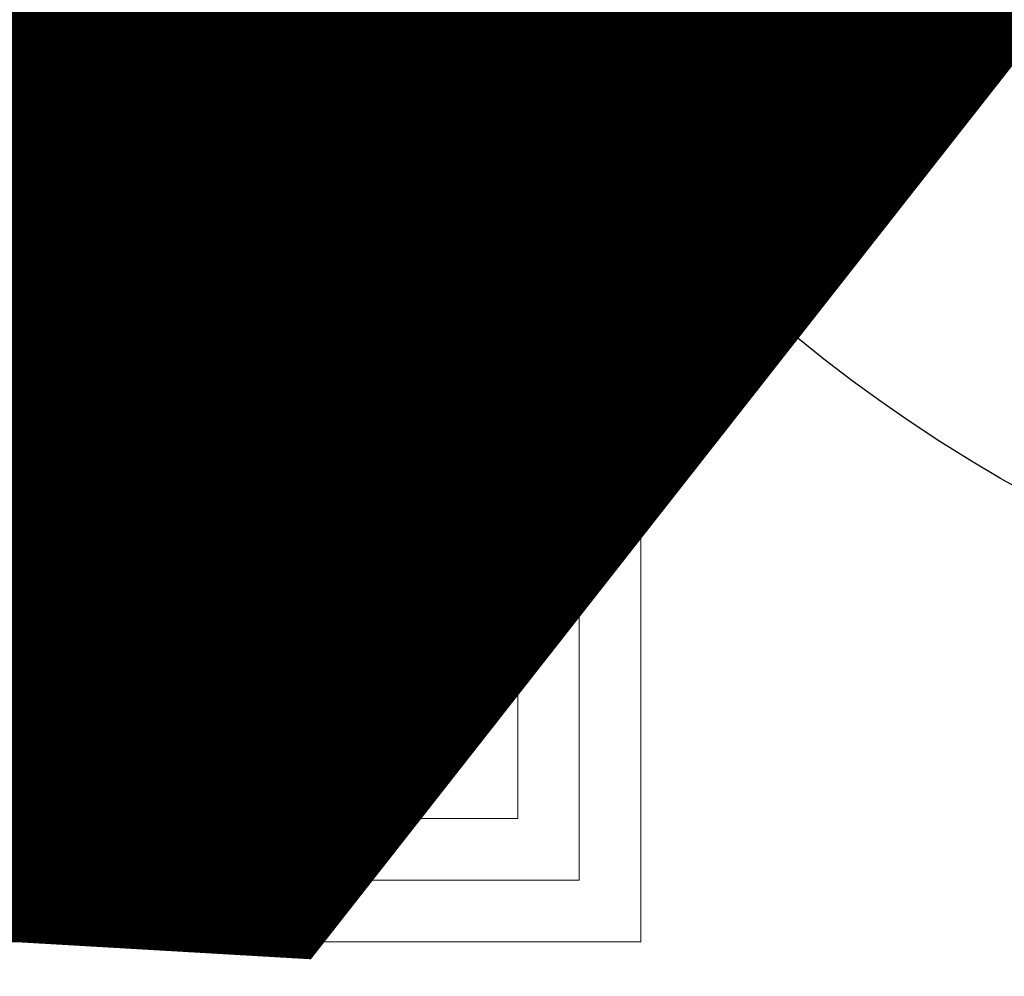
# Model space of a CAD drawing. Units: metres. Extents: x -317723 to 7781108, y 4289 to 4825763.
# Drawn here: x 7529192 to 7529196, y 4823226 to 4823230 of the extents above; entities that cross this region are included whole.
import ezdxf
from ezdxf.xclip import XClip

# ---------------------------------------------------------------- set-up
doc = ezdxf.new("R2010")
doc.units = ezdxf.units.M
doc.header["$XCLIPFRAME"] = 2
doc.linetypes.add('ACAD_ISO04W100', pattern=[30, 24, -3, 0, -3])
doc.linetypes.add('CRTICE', pattern=[3, 2, -1])
doc.layers.get('0').update_dxf_attribs({"lineweight": 0})
for name, color, linetype, lineweight in [('0.KONACNO-istok 5 dobijena podloga- sredjen$0$01_Parcele granice', 7, 'Continuous', 0), ('0.KONACNO-istok 5 dobijena podloga- sredjen$0$04_Katastarske_tacke', 7, 'Continuous', 0), ('NIVELACIJA', 176, 'Continuous', 30), ('S_javni_put_plan_šrafura', 253, 'Continuous', 0)]:
    doc.layers.add(name, color=color, linetype=linetype, lineweight=lineweight)
for name, color, linetype in [('0.KONACNO-istok 5 dobijena podloga- sredjen$0$08_Granica_KO', 3, 'Continuous'), ('101_urb-celine_granice', 1, 'Continuous'), ('S_javni_put_plan_osovina', 7, 'ACAD_ISO04W100')]:
    doc.layers.add(name, color=color, linetype=linetype)
doc.styles.add('0.KONACNO-istok 5 dobijena podloga- sredjen$0$STANDARD', font='txt')

# ---------------------------------------------------------------- blocks, each defined once
blk = doc.blocks.new('0.KONACNO-istok 5 dobijena podloga- sredjen$0$T6')
at = {"linetype": 'Continuous'}
for p, q in [((2.5, 2.5), (2.5, -2.5)), ((2.249999996274709, 2.249999996274709), (2.249999996274709, -2.249999884515998)), ((2.000000178813932, -1.999999880790708), (2.000000178813932, 2.000000178813932)), ((1.750000175088644, 1.750000175088644), (1.750000175088644, -1.749999765306711)), ((1.500000357627866, -1.49999976158142), (1.500000357627866, 1.500000357627866)), ((1.25, -1.25), (1.25, 1.25)), ((-1.25, -1.25), (1.25, -1.25)), ((-1.49999976158142, -1.49999976158142), (1.500000357627866, -1.49999976158142)), ((1.750000175088644, -1.749999765306711), (-1.749999765306711, -1.749999765306711)), ((-1.999999880790708, -1.999999880790708), (2.000000178813932, -1.999999880790708)), ((2.249999996274709, -2.249999884515998), (-2.249999884515998, -2.249999884515998)), ((2.5, -2.5), (-2.5, -2.5))]:
    blk.add_line(p, q, dxfattribs=at)
blk.add_point((0, 0), dxfattribs=at)
at = {"style": '0.KONACNO-istok 5 dobijena podloga- sredjen$0$STANDARD'}
blk.add_attdef('OZN-TAC', (0, 0), '', height=5.000000237487254, dxfattribs=at)
blk = doc.blocks.new('0.KONACNO-istok 5 dobijena podloga- sredjen')
at = {"layer": '0.KONACNO-istok 5 dobijena podloga- sredjen$0$01_Parcele granice', "linetype": 'Continuous'}
blk.add_line((7529194.868151372, 4823232.536765694), (7529192.431848628, 4823229.433234305), dxfattribs=at)
at = {"layer": '0.KONACNO-istok 5 dobijena podloga- sredjen$0$08_Granica_KO', "linetype": 'Continuous'}
blk.add_line((7529191.737184863, 4823228.548323431), (7529195.562815137, 4823233.421676569), dxfattribs=at)
at = {"layer": '0.KONACNO-istok 5 dobijena podloga- sredjen$0$04_Katastarske_tacke'}
blk.add_blockref('0.KONACNO-istok 5 dobijena podloga- sredjen$0$T6', (7529191.66, 4823228.45), dxfattribs=at)

msp = doc.modelspace()

# ---------------------------------------------------------------- hatches: boundary and pattern name
at = {"layer": 'S_javni_put_plan_šrafura'}
h = msp.add_hatch(color=256, dxfattribs=at)
h.dxf.hatch_style = 1
edge = h.paths.add_edge_path(flags=16)
edge.add_line((7529656.139647389, 4824084.686070327), (7529767.31655144, 4824080.966100646))
edge.add_line((7529767.31655144, 4824080.966100646), (7529802.715463765, 4824084.149242369))
edge.add_line((7529802.715463765, 4824084.149242369), (7529807.062392462, 4824082.107022043))
edge.add_line((7529807.062392462, 4824082.107022043), (7529873.38615393, 4824077.557249138))
edge.add_line((7529873.38615393, 4824077.557249138), (7530053.991214583, 4824072.669120456))
edge.add_line((7530053.991214583, 4824072.669120456), (7530098.667028458, 4824071.207352336))
edge.add_arc((7530105.109312873, 4824268.101986477), 196.9999999530296, 268.1259820865377, 286.8800737984965)
edge.add_line((7530162.312088102, 4824079.589805205), (7530197.309150343, 4824090.73194504))
edge.add_arc((7530241.105845885, 4823965.903817178), 132.2883670086445, 81.81882914185132, 109.33372651694191, ccw=False)
edge.add_line((7530259.930964068, 4824096.845892048), (7530327.368785155, 4824090.081989186))
edge.add_line((7530327.368785155, 4824090.081989186), (7530425.963626186, 4824087.461884908))
edge.add_line((7530425.963626186, 4824087.461884908), (7530422.620740949, 4824100.619007979))
edge.add_line((7530422.620740949, 4824100.619007979), (7530434.940395637, 4824112.752844632))
edge.add_line((7530434.940395637, 4824112.752844632), (7530439.789294632, 4824110.54926966))
edge.add_line((7530439.789294632, 4824110.54926966), (7530437.160705367, 4824115.28073034))
edge.add_line((7530437.160705367, 4824115.28073034), (7530434.945519395, 4824120.674903047))
edge.add_line((7530434.945519395, 4824120.674903047), (7530424.299060193, 4824146.58646171))
edge.add_line((7530424.299060193, 4824146.58646171), (7530419.681879902, 4824163.73627456))
edge.add_line((7530419.681879902, 4824163.73627456), (7530407.065118773, 4824183.925092657))
edge.add_line((7530407.065118773, 4824183.925092657), (7530415.330000003, 4824189.13))
edge.add_line((7530415.330000003, 4824189.13), (7530412.01, 4824206.329999999))
edge.add_line((7530412.01, 4824206.329999999), (7530411.408447227, 4824208.377219905))
edge.add_line((7530411.408447227, 4824208.377219905), (7530411.05, 4824214.92))
edge.add_line((7530411.05, 4824214.92), (7530409.79, 4824222.259999999))
edge.add_line((7530409.79, 4824222.259999999), (7530408.34, 4824226.84))
edge.add_line((7530408.34, 4824226.84), (7530406.669999999, 4824232.139999999))
edge.add_line((7530406.669999999, 4824232.139999999), (7530406.104136272, 4824234.096813667))
edge.add_line((7530406.104136272, 4824234.096813667), (7530402.973989178, 4824238.699547574))
edge.add_line((7530402.973989178, 4824238.699547574), (7530343.120562544, 4824299.840125332))
edge.add_line((7530343.120562544, 4824299.840125332), (7530329.236184114, 4824314.085402995))
edge.add_line((7530329.236184114, 4824314.085402995), (7530316.61, 4824329.480000002))
edge.add_line((7530316.61, 4824329.480000002), (7530313.109230669, 4824332.397825027))
edge.add_line((7530313.109230669, 4824332.397825027), (7530313.61923067, 4824333.277825027))
edge.add_line((7530313.61923067, 4824333.277825027), (7530306.47307267, 4824342.15334029))
edge.add_line((7530306.47307267, 4824342.15334029), (7530287.227613312, 4824365.995311237))
edge.add_line((7530287.227613312, 4824365.995311237), (7530280.952148301, 4824373.769584208))
edge.add_arc((7530218.705169558, 4824329.548418377), 76.35573240027863, 35.39054417355617, 59.41051154767456)
edge.add_line((7530257.561341485, 4824395.278135957), (7530222.487793921, 4824415.767014207))
edge.add_line((7530222.487793921, 4824415.767014207), (7530212.274306282, 4824422.538578566))
edge.add_line((7530212.274306282, 4824422.538578566), (7530200.270417749, 4824432.981112993))
edge.add_arc((7530276.963996532, 4824509.021201101), 108.000000120619, 209.8018553358939, 224.754854119238, ccw=False)
edge.add_line((7530183.247065544, 4824455.344978507), (7530177.748123947, 4824461.732421062))
edge.add_line((7530177.748123947, 4824461.732421062), (7530175.190000002, 4824470.240000001))
edge.add_line((7530175.190000002, 4824470.240000001), (7530171.940000001, 4824475.669999999))
edge.add_line((7530171.940000001, 4824475.669999999), (7530168.32, 4824478.81))
edge.add_line((7530168.32, 4824478.81), (7530164.565621853, 4824480.352496449))
edge.add_line((7530164.565621853, 4824480.352496449), (7530156.852523508, 4824481.935241363))
edge.add_line((7530156.852523508, 4824481.935241363), (7530150.000000014, 4824484.449999992))
edge.add_line((7530150.000000014, 4824484.449999992), (7530139.809999999, 4824489.009999999))
edge.add_line((7530139.809999999, 4824489.009999999), (7530137.360365638, 4824489.696278886))
edge.add_line((7530137.360365638, 4824489.696278886), (7530134.660000001, 4824490.83))
edge.add_line((7530134.660000001, 4824490.83), (7530129.740318392, 4824493.451222009))
edge.add_line((7530129.740318392, 4824493.451222009), (7530129.4, 4824493.64))
edge.add_line((7530129.4, 4824493.64), (7530126.49, 4824495.32))
edge.add_line((7530126.49, 4824495.32), (7530123.849999998, 4824496.76))
edge.add_line((7530123.849999998, 4824496.76), (7530115.900000001, 4824499.799999999))
edge.add_line((7530115.900000001, 4824499.799999999), (7530111.727789816, 4824501.796261588))
edge.add_line((7530111.727789816, 4824501.796261588), (7530098.82, 4824504.57))
edge.add_line((7530098.82, 4824504.57), (7530080.67320105, 4824510.147687763))
edge.add_line((7530080.67320105, 4824510.147687763), (7530074.557554143, 4824511.30486015))
edge.add_line((7530074.557554143, 4824511.30486015), (7530057.639999998, 4824538.73))
edge.add_line((7530057.639999998, 4824538.73), (7530053.89, 4824547.769999997))
edge.add_line((7530053.89, 4824547.769999997), (7530052.44, 4824548.5))
edge.add_line((7530052.44, 4824548.5), (7530051.88, 4824550.519999998))
edge.add_line((7530051.88, 4824550.519999998), (7530052.98, 4824551.77))
edge.add_line((7530052.98, 4824551.77), (7530045.863273112, 4824562.1354131))
edge.add_line((7530045.863273112, 4824562.1354131), (7530037.192824981, 4824571.26459926))
edge.add_line((7530037.192824981, 4824571.26459926), (7530028.96, 4824577.25))
edge.add_line((7530028.96, 4824577.25), (7530024.94, 4824576.219999999))
edge.add_line((7530024.94, 4824576.219999999), (7530023.37, 4824577.480000001))
edge.add_line((7530023.37, 4824577.480000001), (7530023.83, 4824580.639999999))
edge.add_line((7530023.83, 4824580.639999999), (7530016.223946061, 4824584.172168873))
edge.add_line((7530016.223946061, 4824584.172168873), (7529994.573942603, 4824592.818012895))
edge.add_line((7529994.573942603, 4824592.818012895), (7529972.923939149, 4824601.463856914))
edge.add_arc((7529965.479425883, 4824582.475101029), 20.39592184298923, 68.59241188236365, 139.0778657272155)
edge.add_line((7529950.068257631, 4824595.83509807), (7529947.923515951, 4824592.42089083))
edge.add_line((7529947.923515951, 4824592.42089083), (7529943.825865733, 4824584.861224009))
edge.add_line((7529943.825865733, 4824584.861224009), (7529937.73, 4824574.059999997))
edge.add_line((7529937.73, 4824574.059999997), (7529936.16, 4824571.81))
edge.add_line((7529936.16, 4824571.81), (7529932.620000003, 4824561.94))
edge.add_line((7529932.620000003, 4824561.94), (7529921.41, 4824554.69))
edge.add_line((7529921.41, 4824554.69), (7529915.586455232, 4824552.446175403))
edge.add_arc((7529880.079148544, 4824614.424316535), 71.4286973591384, 288.79547557898746, 299.8084158800263, ccw=False)
edge.add_line((7529903.092827765, 4824546.804575517), (7529885.98, 4824540.16))
edge.add_line((7529885.98, 4824540.16), (7529860.49, 4824529.969999999))
edge.add_line((7529860.49, 4824529.969999999), (7529854.269999998, 4824527.48))
edge.add_line((7529854.269999998, 4824527.48), (7529837.25, 4824522.009999999))
edge.add_line((7529837.25, 4824522.009999999), (7529828.877770997, 4824519.031892628))
edge.add_line((7529828.877770997, 4824519.031892628), (7529811.007147177, 4824506.678927285))
edge.add_line((7529811.007147177, 4824506.678927285), (7529795.100311211, 4824493.616745932))
edge.add_line((7529795.100311211, 4824493.616745932), (7529763.548703007, 4824466.27876112))
edge.add_line((7529763.548703007, 4824466.27876112), (7529755.944683635, 4824455.78964374))
edge.add_line((7529755.944683635, 4824455.78964374), (7529746.161453593, 4824439.540121878))
edge.add_line((7529746.161453593, 4824439.540121878), (7529739.339999999, 4824427.5))
edge.add_line((7529739.339999999, 4824427.5), (7529730.309999998, 4824414.469999999))
edge.add_line((7529730.309999998, 4824414.469999999), (7529716.176018109, 4824396.413779457))
edge.add_line((7529716.176018109, 4824396.413779457), (7529706.398147034, 4824384.157646687))
edge.add_line((7529706.398147034, 4824384.157646687), (7529694.449669463, 4824367.794229416))
edge.add_line((7529694.449669463, 4824367.794229416), (7529670.211321699, 4824338.611396989))
edge.add_arc((7529690.568340709, 4824322.43759791), 25.99999999236374, 141.5326039512771, 176.6932089167983)
edge.add_line((7529664.611631061, 4824323.937339187), (7529652.271952622, 4824088.793371181))
edge.add_line((7529652.271952622, 4824088.793371181), (7529656.139647389, 4824084.686070329))
edge = h.paths.add_edge_path()
edge.add_line((7529639.194504469, 4824060.579729414), (7529594.839178306, 4823798.095214312))
edge.add_arc((7529548.852599038, 4823805.425914788), 46.56720565239537, 326.19127798858267, 350.9427112774633, ccw=False)
edge.add_line((7529587.545279782, 4823779.514892057), (7529553.174454234, 4823727.438965994))
edge.add_line((7529553.174454234, 4823727.438965994), (7529465.115440847, 4823606.780012066))
edge.add_line((7529465.115440847, 4823606.780012066), (7529377.056427478, 4823486.121058166))
edge.add_line((7529377.056427478, 4823486.121058166), (7529317.317528128, 4823407.281121626))
edge.add_line((7529317.317528128, 4823407.281121626), (7529187.993060572, 4823228.66286413))
edge.add_line((7529187.993060572, 4823228.66286413), (7529191.535210078, 4823228.457243997))
edge.add_line((7529191.535210078, 4823228.457243997), (7529195.51500554, 4823233.521176971))
edge.add_line((7529195.51500554, 4823233.521176971), (7529200.969599746, 4823232.393830994))
edge.add_line((7529200.969599746, 4823232.393830994), (7529207.02, 4823241.42))
edge.add_line((7529207.02, 4823241.42), (7529243.171840697, 4823289.022449382))
edge.add_line((7529243.171840697, 4823289.022449382), (7529282.15, 4823345.25))
edge.add_line((7529282.15, 4823345.25), (7529383.518484943, 4823481.404935474))
edge.add_line((7529383.518484943, 4823481.404935474), (7529471.577498402, 4823602.063889498))
edge.add_line((7529471.577498402, 4823602.063889498), (7529559.636511861, 4823722.722843521))
edge.add_line((7529559.636511861, 4823722.722843521), (7529594.240519749, 4823775.136106632))
edge.add_arc((7529546.550152079, 4823806.329764259), 56.98609869809699, 326.811815806961, 350.3221734373613)
edge.add_line((7529602.725258845, 4823796.749950866), (7529648.869135956, 4824070.573636014))
edge.add_line((7529648.869135956, 4824070.573636014), (7529650.934000207, 4824073.850509728))
edge.add_line((7529650.934000207, 4824073.850509728), (7529660.014393928, 4824073.517576294))
edge.add_line((7529660.014393928, 4824073.517576294), (7529869.283301483, 4824065.279463554))
edge.add_line((7529869.283301483, 4824065.279463554), (7530098.241903082, 4824058.214305408))
edge.add_arc((7530105.109312858, 4824268.101986563), 210.0000000406065, 268.1259820892494, 286.880073799093)
edge.add_line((7530166.086890544, 4824067.149915071), (7530201.374322269, 4824077.335140302))
edge.add_line((7530201.374322269, 4824077.335140302), (7530229.677914234, 4824082.953868118))
edge.add_line((7530229.677914234, 4824082.953868118), (7530258.533797027, 4824082.915783497))
edge.add_line((7530258.533797027, 4824082.915783497), (7530325.971618071, 4824076.151880638))
edge.add_line((7530325.971618071, 4824076.151880638), (7530440.647041116, 4824073.225587695))
edge.add_line((7530440.647041116, 4824073.225587695), (7530482.32, 4824083.469999997))
edge.add_line((7530482.32, 4824083.469999997), (7530503.205110424, 4824082.615252978))
edge.add_line((7530503.205110424, 4824082.615252978), (7530551.259747013, 4824093.205855998))
edge.add_line((7530551.259747013, 4824093.205855998), (7530664.49, 4824118.88))
edge.add_line((7530664.49, 4824118.88), (7530833.519999998, 4824158.119999999))
edge.add_line((7530833.519999998, 4824158.119999999), (7530838.400000001, 4824158.349999999))
edge.add_line((7530838.400000001, 4824158.349999999), (7530846.272856607, 4824153.096283271))
edge.add_line((7530846.272856607, 4824153.096283271), (7530846.272856607, 4824175.109809876))
edge.add_line((7530846.272856607, 4824175.109809876), (7530825.532339052, 4824181.306485277))
edge.add_line((7530825.532339052, 4824181.306485277), (7530819.354346108, 4824177.682574509))
edge.add_line((7530819.354346108, 4824177.682574509), (7530783.495480833, 4824162.999329565))
edge.add_line((7530783.495480833, 4824162.999329565), (7530588.670000001, 4824117.450000001))
edge.add_line((7530588.670000001, 4824117.450000001), (7530565.4, 4824111.48))
edge.add_line((7530565.4, 4824111.48), (7530481.007885942, 4824097.468973392))
edge.add_line((7530481.007885942, 4824097.468973392), (7530469.514185344, 4824100.026489275))
edge.add_line((7530469.514185344, 4824100.026489275), (7530464.530740713, 4824102.045257877))
edge.add_line((7530464.530740713, 4824102.045257877), (7530459.792592534, 4824104.58693033))
edge.add_line((7530459.792592534, 4824104.58693033), (7530455.354415048, 4824107.622177877))
edge.add_line((7530455.354415048, 4824107.622177877), (7530454.009999999, 4824109.16))
edge.add_line((7530454.009999999, 4824109.16), (7530438.48, 4824138.959999999))
edge.add_line((7530438.48, 4824138.959999999), (7530432.578176245, 4824157.36097238))
edge.add_line((7530432.578176245, 4824157.36097238), (7530432.520382439, 4824157.603822337))
edge.add_line((7530432.520382439, 4824157.603822337), (7530424.02, 4824201.48))
edge.add_line((7530424.02, 4824201.48), (7530421.657360403, 4824223.638172459))
edge.add_line((7530421.657360403, 4824223.638172459), (7530414.46563273, 4824236.30683357))
edge.add_line((7530414.46563273, 4824236.30683357), (7530412.65, 4824238.839999999))
edge.add_line((7530412.65, 4824238.839999999), (7530409.518213109, 4824243.315147406))
edge.add_line((7530409.518213109, 4824243.315147406), (7530405.97, 4824247.47))
edge.add_line((7530405.97, 4824247.47), (7530394.81, 4824259.96))
edge.add_line((7530394.81, 4824259.96), (7530388.7023774, 4824265.331458605))
edge.add_line((7530388.7023774, 4824265.331458605), (7530383.002902314, 4824270.75961571))
edge.add_line((7530383.002902314, 4824270.75961571), (7530375.689024086, 4824278.172732014))
edge.add_line((7530375.689024086, 4824278.172732014), (7530362.707305625, 4824291.35894094))
edge.add_line((7530362.707305625, 4824291.35894094), (7530350.559999999, 4824303.6))
edge.add_line((7530350.559999999, 4824303.6), (7530336.26, 4824318.639999999))
edge.add_line((7530336.26, 4824318.639999999), (7530323.089999996, 4824334.260000002))
edge.add_line((7530323.089999996, 4824334.260000002), (7530314.099128452, 4824345.39717623))
edge.add_line((7530314.099128452, 4824345.39717623), (7530296.658919898, 4824367.008838009))
edge.add_line((7530296.658919898, 4824367.008838009), (7530295.140325005, 4824368.890128274))
edge.add_line((7530295.140325005, 4824368.890128274), (7530292.184335237, 4824373.157426991))
edge.add_line((7530292.184335237, 4824373.157426991), (7530283.93, 4824382.67))
edge.add_arc((7530236.037193531, 4824346.662118492), 59.91901569606382, 36.93742720671764, 44.40182542646745)
edge.add_line((7530278.846357559, 4824388.586621083), (7530275.402948009, 4824391.951853341))
edge.add_line((7530275.402948009, 4824391.951853341), (7530269.087934335, 4824397.251206433))
edge.add_line((7530269.087934335, 4824397.251206433), (7530263.29, 4824401.24))
edge.add_line((7530263.29, 4824401.24), (7530259.17, 4824404.05))
edge.add_line((7530259.17, 4824404.05), (7530255.000000058, 4824406.829999962))
edge.add_line((7530255.000000058, 4824406.829999962), (7530252.52, 4824408.49))
edge.add_line((7530252.52, 4824408.49), (7530246.385078318, 4824411.091194463))
edge.add_line((7530246.385078318, 4824411.091194463), (7530239.727459319, 4824414.93149932))
edge.add_line((7530239.727459319, 4824414.93149932), (7530225.815008245, 4824423.159709011))
edge.add_line((7530225.815008245, 4824423.159709011), (7530216.455466455, 4824429.370296542))
edge.add_line((7530216.455466455, 4824429.370296542), (7530208.79, 4824436.13))
edge.add_line((7530208.79, 4824436.13), (7530196.173890352, 4824450.048909191))
edge.add_line((7530196.173890352, 4824450.048909191), (7530186.339769578, 4824465.997789582))
edge.add_line((7530186.339769578, 4824465.997789582), (7530182.985, 4824471.314999999))
edge.add_line((7530182.985, 4824471.314999999), (7530180.203718971, 4824477.093935175))
edge.add_line((7530180.203718971, 4824477.093935175), (7530179.238641385, 4824482.194992617))
edge.add_line((7530179.238641385, 4824482.194992617), (7530179.070260747, 4824486.705881907))
edge.add_line((7530179.070260747, 4824486.705881907), (7530170.179999998, 4824489.370000001))
edge.add_line((7530170.179999998, 4824489.370000001), (7530166.18, 4824490.390000002))
edge.add_line((7530166.18, 4824490.390000002), (7530146.529259204, 4824498.059275818))
edge.add_line((7530146.529259204, 4824498.059275818), (7530136.91336004, 4824502.537326467))
edge.add_line((7530136.91336004, 4824502.537326467), (7530128.89, 4824505.629999999))
edge.add_line((7530128.89, 4824505.629999999), (7530116.86, 4824509.589999999))
edge.add_line((7530116.86, 4824509.589999999), (7530087.777279766, 4824517.145349101))
edge.add_line((7530087.777279766, 4824517.145349101), (7530074.388975241, 4824529.079091607))
edge.add_line((7530074.388975241, 4824529.079091607), (7530067.541024758, 4824541.320908393))
edge.add_line((7530067.541024758, 4824541.320908393), (7530055.584192674, 4824563.413370262))
edge.add_line((7530055.584192674, 4824563.413370262), (7530051.491597824, 4824569.247653884))
edge.add_line((7530051.491597824, 4824569.247653884), (7530039.8, 4824580.690000001))
edge.add_line((7530039.8, 4824580.690000001), (7530032.170000001, 4824589.75))
edge.add_line((7530032.170000001, 4824589.75), (7530029.289999999, 4824588.86))
edge.add_line((7530029.289999999, 4824588.86), (7530026.903802182, 4824588.527263252))
edge.add_line((7530026.903802182, 4824588.527263252), (7529988.083700001, 4824604.655899999))
edge.add_line((7529988.083700001, 4824604.655899999), (7529984.402700002, 4824607.188099999))
edge.add_line((7529984.402700002, 4824607.188099999), (7529978.537194239, 4824611.904340915))
edge.add_line((7529978.537194239, 4824611.904340915), (7529975.5837, 4824615.0366))
edge.add_line((7529975.5837, 4824615.0366), (7529974.4172, 4824617.1521))
edge.add_line((7529974.4172, 4824617.1521), (7529972.428299998, 4824623.532499999))
edge.add_line((7529972.428299998, 4824623.532499999), (7529972.3733, 4824632.315499997))
edge.add_line((7529972.3733, 4824632.315499997), (7529972.6242, 4824642.4357))
edge.add_line((7529972.6242, 4824642.4357), (7529971.936155982, 4824655.005614206))
edge.add_line((7529971.936155982, 4824655.005614206), (7529970.7163, 4824671.2694))
edge.add_line((7529970.7163, 4824671.2694), (7529970.063346194, 4824682.367712846))
edge.add_line((7529970.063346194, 4824682.367712846), (7529969.794664241, 4824682.375768444))
edge.add_line((7529969.794664241, 4824682.375768444), (7529968.8631, 4824693.5259))
edge.add_line((7529968.8631, 4824693.5259), (7529968.5265, 4824695.841799999))
edge.add_line((7529968.5265, 4824695.841799999), (7529967.9333, 4824703.3405))
edge.add_line((7529967.9333, 4824703.3405), (7529966.857803573, 4824715.105596435))
edge.add_line((7529966.857803573, 4824715.105596435), (7529966.835893627, 4824715.732671713))
edge.add_line((7529966.835893627, 4824715.732671713), (7529966.916835065, 4824718.999449478))
edge.add_line((7529966.916835065, 4824718.999449478), (7529970.71, 4824731.3))
edge.add_line((7529970.71, 4824731.3), (7529969.32, 4824737.709999999))
edge.add_line((7529969.32, 4824737.709999999), (7529969.168283178, 4824738.363361151))
edge.add_line((7529969.168283178, 4824738.363361151), (7529971.881396863, 4824751.349503078))
edge.add_line((7529971.881396863, 4824751.349503078), (7529972.2528, 4824753.1272))
edge.add_line((7529972.2528, 4824753.1272), (7529973.160434862, 4824755.968852788))
edge.add_line((7529973.160434862, 4824755.968852788), (7529974.377823727, 4824759.460046082))
edge.add_line((7529974.377823727, 4824759.460046082), (7529975.349999999, 4824761.679999992))
edge.add_line((7529975.349999999, 4824761.679999992), (7529977.459999997, 4824767.189999993))
edge.add_line((7529977.459999997, 4824767.189999993), (7529983.639999999, 4824783.279999993))
edge.add_line((7529983.639999999, 4824783.279999993), (7529985.779999997, 4824788.859999991))
edge.add_line((7529985.779999997, 4824788.859999991), (7529986.299999999, 4824792.949999991))
edge.add_line((7529986.299999999, 4824792.949999991), (7529986.36, 4824793.429999992))
edge.add_line((7529986.36, 4824793.429999992), (7529988.029999997, 4824802.339999991))
edge.add_line((7529988.029999997, 4824802.339999991), (7529989.16, 4824809.799999991))
edge.add_line((7529989.16, 4824809.799999991), (7529989.389999999, 4824812.789999994))
edge.add_line((7529989.389999999, 4824812.789999994), (7529991.059999998, 4824825.499999993))
edge.add_line((7529991.059999998, 4824825.499999993), (7529991.580992794, 4824828.891842739))
edge.add_line((7529991.580992794, 4824828.891842739), (7529993.694499998, 4824839.9108))
edge.add_line((7529993.694499998, 4824839.9108), (7529994.313199998, 4824843.423))
edge.add_line((7529994.313199998, 4824843.423), (7529995.865302521, 4824852.442521319))
edge.add_line((7529995.865302521, 4824852.442521319), (7529995.79, 4824852.45))
edge.add_line((7529995.79, 4824852.45), (7529996.77, 4824854.97))
edge.add_line((7529996.77, 4824854.97), (7529999.21, 4824866.849999999))
edge.add_line((7529999.21, 4824866.849999999), (7530000.66, 4824872.570000001))
edge.add_line((7530000.66, 4824872.570000001), (7530002.34, 4824879.24))
edge.add_line((7530002.34, 4824879.24), (7530002.889999999, 4824881.389999998))
edge.add_line((7530002.889999999, 4824881.389999998), (7530004.05, 4824893.7))
edge.add_line((7530004.05, 4824893.7), (7530005.009999986, 4824899.240000014))
edge.add_line((7530005.009999986, 4824899.240000014), (7530004.21000007, 4824901.819999745))
edge.add_line((7530004.21000007, 4824901.819999745), (7530004.020000068, 4824903.569999746))
edge.add_line((7530004.020000068, 4824903.569999746), (7530004.19000007, 4824907.279999745))
edge.add_line((7530004.19000007, 4824907.279999745), (7530003.34000007, 4824912.769999743))
edge.add_line((7530003.34000007, 4824912.769999743), (7530002.77716396, 4824915.737264667))
edge.add_line((7530002.77716396, 4824915.737264667), (7530002.11428038, 4824921.197171746))
edge.add_line((7530002.11428038, 4824921.197171746), (7530001.986700073, 4824922.247999744))
edge.add_line((7530001.986700073, 4824922.247999744), (7529999.08280007, 4824938.234399745))
edge.add_line((7529999.08280007, 4824938.234399745), (7529996.850000069, 4824947.069999745))
edge.add_line((7529996.850000069, 4824947.069999745), (7529996.600000068, 4824949.969999742))
edge.add_line((7529996.600000068, 4824949.969999742), (7529993.84000007, 4824961.639999744))
edge.add_line((7529993.84000007, 4824961.639999744), (7529991.46000007, 4824971.669999745))
edge.add_line((7529991.46000007, 4824971.669999745), (7529989.030000071, 4824981.609999745))
edge.add_line((7529989.030000071, 4824981.609999745), (7529987.47000007, 4824987.979999745))
edge.add_line((7529987.47000007, 4824987.979999745), (7529985.65000007, 4824995.409999744))
edge.add_line((7529985.65000007, 4824995.409999744), (7529985.209167656, 4824998.362839216))
edge.add_line((7529985.209167656, 4824998.362839216), (7529984.396099998, 4824998.182999998))
edge.add_line((7529984.396099998, 4824998.182999998), (7529983.2949, 4825003.2816))
edge.add_line((7529983.2949, 4825003.2816), (7529981.9361, 4825008.3446))
edge.add_line((7529981.9361, 4825008.3446), (7529980.314125221, 4825014.467325865))
edge.add_line((7529980.314125221, 4825014.467325865), (7529976.0790287, 4825027.301249166))
edge.add_line((7529976.0790287, 4825027.301249166), (7529976.38, 4825030.3))
edge.add_line((7529976.38, 4825030.3), (7529975.291794037, 4825031.597305176))
edge.add_line((7529975.291794037, 4825031.597305176), (7529967.0425, 4825051.382899999))
edge.add_line((7529967.0425, 4825051.382899999), (7529958.9462, 4825070.205900001))
edge.add_line((7529958.9462, 4825070.205900001), (7529952.5741, 4825084.493))
edge.add_line((7529952.5741, 4825084.493), (7529947.0385, 4825098.1396))
edge.add_line((7529947.0385, 4825098.1396), (7529946.154299999, 4825100.695799999))
edge.add_line((7529946.154299999, 4825100.695799999), (7529942.997, 4825112.134))
edge.add_line((7529942.997, 4825112.134), (7529941.234302675, 4825119.633842994))
edge.add_line((7529941.234302675, 4825119.633842994), (7529931.780495413, 4825119.633842994))
edge.add_line((7529931.780495413, 4825119.633842994), (7529931.848849148, 4825119.22686614))
edge.add_line((7529931.848849148, 4825119.22686614), (7529933.101500001, 4825114.9021))
edge.add_line((7529933.101500001, 4825114.9021), (7529934.192358643, 4825111.030097175))
edge.add_line((7529934.192358643, 4825111.030097175), (7529934.38, 4825109.78))
edge.add_line((7529934.38, 4825109.78), (7529936.86, 4825100.7))
edge.add_line((7529936.86, 4825100.7), (7529938.08, 4825096.44))
edge.add_line((7529938.08, 4825096.44), (7529944.48, 4825080.269999999))
edge.add_line((7529944.48, 4825080.269999999), (7529946.940000002, 4825075.28))
edge.add_line((7529946.940000002, 4825075.28), (7529953.5725, 4825059.6542))
edge.add_line((7529953.5725, 4825059.6542), (7529958.5082, 4825047.6765))
edge.add_line((7529958.5082, 4825047.6765), (7529962.5953, 4825037.738099999))
edge.add_line((7529962.5953, 4825037.738099999), (7529964.7089, 4825032.4529))
edge.add_line((7529964.7089, 4825032.4529), (7529970.622303307, 4825011.579367163))
edge.add_line((7529970.622303307, 4825011.579367163), (7529970.13, 4825011.19))
edge.add_line((7529970.13, 4825011.19), (7529972.96, 4825005.34))
edge.add_line((7529972.96, 4825005.34), (7529975.11, 4824998.45))
edge.add_line((7529975.11, 4824998.45), (7529975.476638027, 4824997.115208436))
edge.add_line((7529975.476638027, 4824997.115208436), (7529977.365, 4824988.6584))
edge.add_line((7529977.365, 4824988.6584), (7529978.117700001, 4824985.8217))
edge.add_line((7529978.117700001, 4824985.8217), (7529981.740071218, 4824970.352202889))
edge.add_line((7529981.740071218, 4824970.352202889), (7529982.350882213, 4824967.220172049))
edge.add_line((7529982.350882213, 4824967.220172049), (7529983.730882213, 4824962.24017205))
edge.add_line((7529983.730882213, 4824962.24017205), (7529984.523639098, 4824959.38667849))
edge.add_line((7529984.523639098, 4824959.38667849), (7529984.99, 4824957.71))
edge.add_line((7529984.99, 4824957.71), (7529986.5034, 4824951.7094))
edge.add_line((7529986.5034, 4824951.7094), (7529987.275199999, 4824948.4784))
edge.add_line((7529987.275199999, 4824948.4784), (7529989.7942, 4824938.6102))
edge.add_line((7529989.7942, 4824938.6102), (7529990.824699999, 4824934.0425))
edge.add_line((7529990.824699999, 4824934.0425), (7529991.5811, 4824930.3727))
edge.add_line((7529991.5811, 4824930.3727), (7529993.703, 4824914.848999999))
edge.add_line((7529993.703, 4824914.848999999), (7529993.7431, 4824911.848))
edge.add_line((7529993.7431, 4824911.848), (7529994.34, 4824903.3492))
edge.add_line((7529994.34, 4824903.3492), (7529994.4241, 4824899.9243))
edge.add_line((7529994.4241, 4824899.9243), (7529993.0871, 4824886.692599998))
edge.add_line((7529993.0871, 4824886.692599998), (7529992.7145, 4824882.7991))
edge.add_line((7529992.7145, 4824882.7991), (7529991.157200002, 4824874.7094))
edge.add_line((7529991.157200002, 4824874.7094), (7529990.7285, 4824872.878299999))
edge.add_line((7529990.7285, 4824872.878299999), (7529989.943400002, 4824868.863699999))
edge.add_line((7529989.943400002, 4824868.863699999), (7529987.8321, 4824857.8261))
edge.add_line((7529987.8321, 4824857.8261), (7529987.0055, 4824854.1001))
edge.add_line((7529987.0055, 4824854.1001), (7529984.984899998, 4824842.3308))
edge.add_line((7529984.984899998, 4824842.3308), (7529983.2823, 4824833.8505))
edge.add_line((7529983.2823, 4824833.8505), (7529982.5795, 4824830.297))
edge.add_line((7529982.5795, 4824830.297), (7529979.9798, 4824811.3354))
edge.add_line((7529979.9798, 4824811.3354), (7529977.8427, 4824799.3925))
edge.add_line((7529977.8427, 4824799.3925), (7529977.2883, 4824795.7159))
edge.add_line((7529977.2883, 4824795.7159), (7529973.690600002, 4824783.553999997))
edge.add_line((7529973.690600002, 4824783.553999997), (7529970.791100003, 4824774.438299999))
edge.add_line((7529970.791100003, 4824774.438299999), (7529969.606499999, 4824771.2245))
edge.add_line((7529969.606499999, 4824771.2245), (7529964.4935, 4824756.654799998))
edge.add_line((7529964.4935, 4824756.654799998), (7529960.6759, 4824745.7192))
edge.add_line((7529960.6759, 4824745.7192), (7529960.078599999, 4824742.664099999))
edge.add_line((7529960.078599999, 4824742.664099999), (7529958.953515054, 4824735.659712653))
edge.add_line((7529958.953515054, 4824735.659712653), (7529958.570000001, 4824734.47))
edge.add_line((7529958.570000001, 4824734.47), (7529958.1043, 4824730.4691))
edge.add_line((7529958.1043, 4824730.4691), (7529955.521147412, 4824721.699123077))
edge.add_line((7529955.521147412, 4824721.699123077), (7529956.920362845, 4824715.445830299))
edge.add_line((7529956.920362845, 4824715.445830299), (7529955.780746835, 4824710.155122536))
edge.add_line((7529955.780746835, 4824710.155122536), (7529955.22, 4824707.48))
edge.add_line((7529955.22, 4824707.48), (7529957.95, 4824703.219999999))
edge.add_line((7529957.95, 4824703.219999999), (7529959.500771256, 4824695.891621431))
edge.add_line((7529959.500771256, 4824695.891621431), (7529959.38, 4824690.02))
edge.add_line((7529959.38, 4824690.02), (7529959.559999999, 4824688.71))
edge.add_line((7529959.559999999, 4824688.71), (7529960.469999998, 4824682.25))
edge.add_line((7529960.469999998, 4824682.25), (7529960.541406494, 4824678.796846592))
edge.add_line((7529960.541406494, 4824678.796846592), (7529961.0197, 4824669.6793))
edge.add_line((7529961.0197, 4824669.6793), (7529961.1869, 4824655.5148))
edge.add_line((7529961.1869, 4824655.5148), (7529961.2448, 4824650.7346))
edge.add_line((7529961.2448, 4824650.7346), (7529960.1781, 4824637.5616))
edge.add_line((7529960.1781, 4824637.5616), (7529959.663998771, 4824631.212808875))
edge.add_line((7529959.663998771, 4824631.212808875), (7529959.402913287, 4824629.089090961))
edge.add_line((7529959.402913287, 4824629.089090961), (7529959.940000002, 4824628.940000001))
edge.add_line((7529959.940000002, 4824628.940000001), (7529958.747947582, 4824620.723704827))
edge.add_line((7529958.747947582, 4824620.723704827), (7529956.419999999, 4824614.82))
edge.add_line((7529956.419999999, 4824614.82), (7529947.16029665, 4824607.800604643))
edge.add_line((7529947.16029665, 4824607.800604643), (7529939.927639822, 4824594.457231509))
edge.add_line((7529939.927639822, 4824594.457231509), (7529932.694982992, 4824581.113858372))
edge.add_line((7529932.694982992, 4824581.113858372), (7529923, 4824568.32))
edge.add_line((7529923, 4824568.32), (7529915.7, 4824563.41))
edge.add_line((7529915.7, 4824563.41), (7529906.480000001, 4824557.04))
edge.add_line((7529906.480000001, 4824557.04), (7529898.97, 4824553.77))
edge.add_line((7529898.97, 4824553.77), (7529889.04, 4824550.88))
edge.add_line((7529889.04, 4824550.88), (7529879.12, 4824547.32))
edge.add_line((7529879.12, 4824547.32), (7529878.35, 4824547))
edge.add_line((7529878.35, 4824547), (7529867.89, 4824542.6))
edge.add_line((7529867.89, 4824542.6), (7529852.329999999, 4824537.15))
edge.add_line((7529852.329999999, 4824537.15), (7529848.910000001, 4824536.31))
edge.add_line((7529848.910000001, 4824536.31), (7529836.990000001, 4824532.15))
edge.add_line((7529836.990000001, 4824532.15), (7529830.889999999, 4824531.07))
edge.add_line((7529830.889999999, 4824531.07), (7529822.44, 4824530.67))
edge.add_line((7529822.44, 4824530.67), (7529811.66, 4824531.969999999))
edge.add_line((7529811.66, 4824531.969999999), (7529807.900698828, 4824521.883024872))
edge.add_line((7529807.900698828, 4824521.883024872), (7529811.030000002, 4824518.150000002))
edge.add_line((7529811.030000002, 4824518.150000002), (7529807.063597143, 4824513.792241739))
edge.add_line((7529807.063597143, 4824513.792241739), (7529782.47, 4824493.379999998))
edge.add_line((7529782.47, 4824493.379999998), (7529769.22, 4824482.87))
edge.add_line((7529769.22, 4824482.87), (7529762.719999999, 4824478.009999999))
edge.add_line((7529762.719999999, 4824478.009999999), (7529758.08, 4824471.8))
edge.add_line((7529758.08, 4824471.8), (7529751.71, 4824463.94))
edge.add_line((7529751.71, 4824463.94), (7529751.28, 4824463.190000001))
edge.add_line((7529751.28, 4824463.190000001), (7529742.203242647, 4824447.567820999))
edge.add_line((7529742.203242647, 4824447.567820999), (7529736.987273626, 4824439.551877837))
edge.add_line((7529736.987273626, 4824439.551877837), (7529732.2, 4824431.299999999))
edge.add_line((7529732.2, 4824431.299999999), (7529725.8, 4824421.339999998))
edge.add_line((7529725.8, 4824421.339999998), (7529708.880000003, 4824401.309999998))
edge.add_line((7529708.880000003, 4824401.309999998), (7529707.491946894, 4824401.622541759))
edge.add_line((7529707.491946894, 4824401.622541759), (7529697.831173138, 4824389.985655076))
edge.add_line((7529697.831173138, 4824389.985655076), (7529687.088943014, 4824372.714581736))
edge.add_line((7529687.088943014, 4824372.714581736), (7529663.947623535, 4824343.587950545))
edge.add_arc((7529690.568340703, 4824322.437597907), 33.99999998899609, 141.5326039625577, 176.6932089066924)
edge.add_line((7529656.624951165, 4824324.398798043), (7529642.271645968, 4824089.067082692))
edge.add_line((7529642.271645968, 4824089.067082692), (7529638.146124877, 4824085.274808512))
edge.add_line((7529638.146124877, 4824085.274808512), (7529631.164980828, 4824086.448667122))
edge.add_line((7529631.164980828, 4824086.448667122), (7529467.163456648, 4824091.70662985))
edge.add_line((7529467.163456648, 4824091.70662985), (7529457.345345687, 4824092.425147831))
edge.add_line((7529457.345345687, 4824092.425147831), (7529105.602508662, 4824132.513633864))
edge.add_line((7529105.602508662, 4824132.513633864), (7529104.290714242, 4824121.436084275))
edge.add_line((7529104.290714242, 4824121.436084275), (7529455.949108251, 4824080.506613236))
edge.add_line((7529455.949108251, 4824080.506613236), (7529466.809669738, 4824079.711806767))
edge.add_line((7529466.809669738, 4824079.711806767), (7529627.743281355, 4824074.552202697))
edge.add_line((7529627.743281355, 4824074.552202697), (7529638.783981478, 4824074.247276173))
edge.add_line((7529638.783981478, 4824074.247276173), (7529640.586223393, 4824069.529237144))
edge.add_line((7529640.586223393, 4824069.529237144), (7529639.194504471, 4824060.579729414))

# ---------------------------------------------------------------- linework, layer by layer
at = {"layer": '101_urb-celine_granice', "const_width": 5, "flags": 128}
msp.add_lwpolyline([(7530325.971617819, 4824076.151878109, -1.1298e-11), (7530258.533796773, 4824082.915780969, 0.0989654377728053)], format="xyb", dxfattribs=at)
at = {"layer": '101_urb-celine_granice', "linetype": 'CRTICE', "ltscale": 1.5, "const_width": 5}
msp.add_lwpolyline([(7529640.586223396, 4824069.529237142), (7529620.177768468, 4823946.632613576), (7529594.839178302, 4823798.095214293, -0.1029190036740349), (7529587.545279782, 4823779.514892057), (7529558.974866358, 4823735.830227162, -0.0128172868573259), (7529553.174454234, 4823727.438965994), (7529377.056427457, 4823486.121058139, -0.0047162934551011), (7529371.435542378, 4823478.569908186), (7529317.317528128, 4823407.281121626, 0.0057436928825032), (7529310.381729783, 4823397.923422855), (7529200.530518142, 4823246.098334753), (7529187.992894872, 4823228.662634853), (7529187.993059775, 4823228.662864178)], format="xyb", dxfattribs=at)
at = {"layer": '101_urb-celine_granice', "const_width": 5, "flags": 128}
msp.add_lwpolyline([(7529311.809999747, 4823386.249997471), (7529282.149999747, 4823345.249997471), (7529243.249999748, 4823289.119997472), (7529224.829999748, 4823266.129997471), (7529207.019999747, 4823241.419997471), (7529200.899999747, 4823232.289997471), (7529195.639999747, 4823233.51999747), (7529191.659999748, 4823228.449997472), (7529178.739999748, 4823229.199997472), (7529143.809999747, 4823229.12999747), (7529140.519999747, 4823229.419997471), (7529104.109999748, 4823232.059997471), (7529083.259999747, 4823234.669997471), (7529073.599999747, 4823235.809997471), (7529052.939999747, 4823238.749997471), (7529038.296164842, 4823239.513814702), (7528996.999999748, 4823239.489997472)], dxfattribs=at)
at = {"layer": 'NIVELACIJA'}
msp.add_circle((7529198.608549003, 4823233.037841665), 6, dxfattribs=at)
at = {"layer": 'S_javni_put_plan_osovina', "ltscale": 0.3, "extrusion": (-0.812444843788808, 0.5830380569062191, 0), "elevation": -3304928.115741306}
msp.add_lwpolyline([(-8308363.961958377, 1.799999952316285), (-8308431.868557415, 0)], dxfattribs=at)

# ---------------------------------------------------------------- block references
at = {"lineweight": 0}
ref = msp.add_blockref('0.KONACNO-istok 5 dobijena podloga- sredjen', (0, 0), dxfattribs=at)
XClip(ref).set_block_clipping_path([(7528588.926343013, 4822896.359788933), (7530846.272856607, 4825119.633842994)])

doc.saveas('drawing.dxf')
